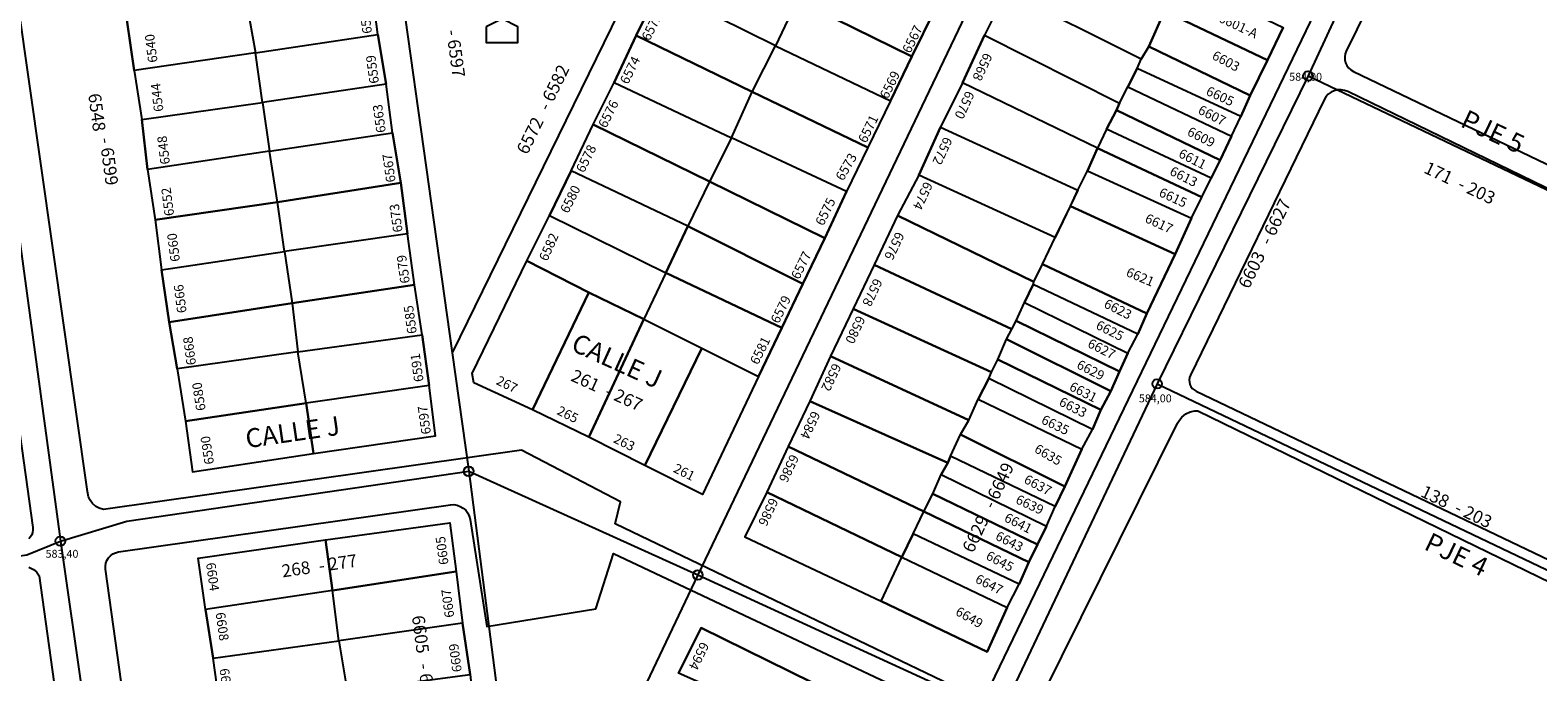
# Model space of a CAD drawing. Extents: x 346068 to 353410, y 6285400 to 6292572.
# Drawn here: x 349315 to 349554, y 6289696 to 6289798 of the extents above; entities that cross this region are included whole.
import ezdxf

# ---------------------------------------------------------------- set-up
doc = ezdxf.new("R2010")
doc.units = 0
doc.header["$MEASUREMENT"] = 0
doc.layers.get('0').update_dxf_attribs({"linetype": 'CONTINUOUS'})
for name, color, linetype in [('1010', 7, 'CONTINUOUS'), ('1400', 7, 'CONTINUOUS'), ('1500', 7, 'CONTINUOUS'), ('2000', 7, 'CONTINUOUS'), ('2510', 7, 'CONTINUOUS'), ('LIMITE_PREDIAL', 7, 'CONTINUOUS')]:
    doc.layers.add(name, color=color, linetype=linetype)

msp = doc.modelspace()

# ---------------------------------------------------------------- linework, layer by layer
at = {"color": 10}
for points in [[(349511.14, 6289900.68), (349420.69, 6289711.36)], [(349558.09, 6289878.49), (349517.36, 6289790.42)], [(349369.77, 6289832.06), (349381.75, 6289746.54), (349384.38, 6289727.78)], [(349305.66, 6289819.87), (349319.7, 6289716.72)], [(349411.81, 6289808.01), (349381.75, 6289746.54), (349384.38, 6289727.78)], [(349517.36, 6289790.42), (349493.45, 6289741.64)], [(349517.36, 6289790.42), (349565.32, 6289767.59)], [(349493.45, 6289741.64), (349468.67, 6289689.37)], [(349493.45, 6289741.64), (349582.96, 6289698.91)], [(349319.7, 6289716.72), (349330.24, 6289719.9), (349384.38, 6289727.78)], [(349384.38, 6289727.78), (349420.69, 6289711.36)], [(349384.38, 6289727.78), (349393.78, 6289654.84)], [(349257.12, 6289706.24), (349314.37, 6289714.54), (349319.7, 6289716.72)], [(349319.7, 6289716.72), (349330.11, 6289644.03)], [(349420.69, 6289711.36), (349393.78, 6289654.84)], [(349420.69, 6289711.36), (349468.67, 6289689.37)]]:
    msp.add_lwpolyline(points, dxfattribs=at)
at = {"color": 3}
msp.add_lwpolyline([(349387.16, 6289798.2), (349387.16, 6289795.7), (349392.16, 6289795.7), (349392.16, 6289798.2), (349389.66, 6289799.45), (349387.16, 6289798.2)], dxfattribs=at)
at = {"layer": '1400', "color": 2}
for points in [[(349332.6, 6289783.5), (349333.5, 6289775.6), (349334.7, 6289767.6), (349335.7, 6289759.7), (349336.9, 6289751.4), (349338.2, 6289744), (349339.5, 6289735.7), (349340.6, 6289727.7), (349359.8, 6289730.6), (349379.1, 6289733.4), (349378.1, 6289741.4), (349377, 6289749.4), (349375.8, 6289757.3), (349374.7, 6289765.4), (349373.6, 6289773.5), (349372.3, 6289781.4), (349371.3, 6289789.1), (349370, 6289797), (349369, 6289804.8)], [(349458.2, 6289800.9), (349454.6, 6289793.5), (349451.2, 6289786.5), (349447.6, 6289779.1), (349444.2, 6289772.1), (349440.8, 6289764.7), (349437.3, 6289757.5), (349434, 6289750.5), (349430.3, 6289742.8), (349421.4, 6289724.1), (349412.3, 6289728.7), (349403.4, 6289733.2), (349394.5, 6289737.5), (349385.2, 6289741.8), (349384.9, 6289743.3), (349393.6, 6289761.1), (349397.2, 6289768.3), (349400.6, 6289775.4), (349404.1, 6289782.7), (349407.4, 6289789.4), (349410.9, 6289796.8), (349414.6, 6289804.3)], [(349469.5, 6289803.8), (349466.1, 6289796.9), (349462.6, 6289789.3), (349459.1, 6289782.3), (349455.7, 6289774.7), (349452.3, 6289768.3), (349448.6, 6289760.5), (349445.3, 6289753.5), (349441.7, 6289746), (349438.4, 6289738.9), (349435, 6289731.7), (349431.6, 6289724.5), (349428.1, 6289717.4), (349449.7, 6289707.2), (349466.5, 6289699.2), (349469.7, 6289706.2), (349471.6, 6289709.9), (349473.1, 6289713.4), (349474.5, 6289716.2), (349475.9, 6289719.1), (349477.3, 6289722.2), (349478.8, 6289725.4), (349481.5, 6289731.3), (349483.2, 6289734.4), (349484.5, 6289737.5), (349486.1, 6289740.5), (349487.5, 6289743.6), (349488.8, 6289746.5), (349490.4, 6289749.5), (349491.8, 6289752.8), (349496.3, 6289762.2), (349498.9, 6289767.9), (349500.5, 6289771.2), (349502, 6289774.2), (349503.4, 6289777.1), (349505.2, 6289780.9), (349506.7, 6289784), (349508.2, 6289787.3), (349510.9, 6289792.9), (349513.4, 6289798.1)], [(349330.2, 6289799.3), (349331.4, 6289791.3), (349332.6, 6289783.5)], [(349387.4, 6289672), (349389.4, 6289657.1), (349380.1, 6289655.8), (349370.4, 6289654.4), (349360.7, 6289653), (349350.6, 6289651.5), (349348.4, 6289666.7), (349347.2, 6289674.6), (349346, 6289682.4), (349345, 6289690.2), (349343.9, 6289698.2), (349342.7, 6289705.9), (349341.5, 6289714), (349361.7, 6289716.9), (349381.4, 6289719.6), (349382.4, 6289711.9), (349383.4, 6289703.7), (349384.6, 6289695.6), (349385.4, 6289687.9), (349386.4, 6289679.8), (349387.4, 6289672)], [(349442.3, 6289692.6), (349421.2, 6289703), (349417.6, 6289695.8)]]:
    msp.add_lwpolyline(points, dxfattribs=at)
at = {"layer": '1500'}
for centre in [(349517.35, 6289790.42), (349493.44, 6289741.64), (349384.37, 6289727.78), (349319.69, 6289716.72), (349420.68, 6289711.36)]:
    msp.add_circle(centre, 0.759, dxfattribs=at)
at = {"layer": '2000', "color": 1}
for points in [[(349287.55, 6289918.08), (349315.33, 6289718.89), (349315.35, 6289718.5), (349315.28, 6289718.11), (349315.15, 6289717.74), (349314.94, 6289717.4), (349314.68, 6289717.11)], [(349463.43, 6289692.62), (349407.56, 6289719.44), (349408.41, 6289722.92), (349392.74, 6289731.12), (349326.53, 6289721.72), (349325.81, 6289721.94), (349325.29, 6289722.23), (349324.76, 6289722.7), (349324.39, 6289723.2), (349324.14, 6289723.73), (349323.96, 6289724.59), (349296.39, 6289918.4)], [(349549.99, 6289876.99), (349550.78, 6289876.5), (349551.46, 6289875.86), (349552.01, 6289875.1), (349552.4, 6289874.25), (349552.61, 6289873.34), (349552.65, 6289872.4), (349552.5, 6289871.48), (349552.18, 6289870.6), (349467.05, 6289693.89)], [(349523.4, 6289794.36), (349523.24, 6289793.91), (349523.16, 6289793.45), (349523.18, 6289792.97), (349523.29, 6289792.51), (349523.49, 6289792.08), (349523.77, 6289791.7), (349524.12, 6289791.38), (349524.52, 6289791.13), (349565.21, 6289771.64), (349604.64, 6289852.27), (349564.67, 6289871.34), (349564.11, 6289871.54), (349563.51, 6289871.64), (349562.91, 6289871.61), (349562.33, 6289871.47), (349561.78, 6289871.22), (349561.29, 6289870.87), (349560.88, 6289870.43), (349560.57, 6289869.91), (349523.4, 6289794.36)], [(349523.65, 6289787.94), (349523.13, 6289788.13), (349522.58, 6289788.22), (349522.03, 6289788.2), (349521.49, 6289788.07), (349520.99, 6289787.84), (349520.54, 6289787.51), (349520.17, 6289787.11), (349519.88, 6289786.63), (349498.72, 6289743.02), (349498.59, 6289742.67), (349498.53, 6289742.3), (349498.55, 6289741.93), (349498.64, 6289741.56), (349498.79, 6289741.22), (349499.01, 6289740.92), (349499.29, 6289740.67), (349499.61, 6289740.48), (349579.98, 6289702.06)], [(349602.47, 6289749.68), (349523.65, 6289787.94)], [(349475.27, 6289692.24), (349496.69, 6289735.43), (349496.97, 6289735.91), (349497.36, 6289736.38), (349497.99, 6289736.87), (349498.68, 6289737.2), (349499.43, 6289737.36), (349499.91, 6289737.37), (349579.85, 6289698.46), (349580.33, 6289698.17), (349580.74, 6289697.79), (349581.07, 6289697.33), (349581.3, 6289696.82), (349581.42, 6289696.27), (349581.44, 6289695.71)], [(349348.76, 6289555.15), (349326.85, 6289712.27), (349326.83, 6289712.75), (349326.9, 6289713.21), (349327.06, 6289713.66), (349327.31, 6289714.06), (349327.63, 6289714.41), (349328.01, 6289714.69), (349328.44, 6289714.89), (349328.9, 6289715), (349381.48, 6289722.47), (349382.01, 6289722.5), (349382.54, 6289722.42), (349383.04, 6289722.23), (349383.5, 6289721.96), (349383.9, 6289721.6), (349384.22, 6289721.17), (349384.45, 6289720.69), (349384.59, 6289720.17)], [(349384.59, 6289720.17), (349387.24, 6289703.18), (349404.5, 6289706.02), (349407.33, 6289714.74), (349462.84, 6289688.57)], [(349314.68, 6289712.59), (349315.42, 6289712.25), (349315.91, 6289711.84), (349316.35, 6289711.24), (349332.08, 6289597.92)]]:
    msp.add_lwpolyline(points, dxfattribs=at)
at = {"layer": 'LIMITE_PREDIAL', "color": 4}
for points in [[(349418, 6289811.4), (349436.4, 6289802.4), (349433, 6289795.2), (349414.6, 6289804.3), (349418, 6289811.4)], [(349458.2, 6289800.9), (349439.9, 6289809.8), (349436.4, 6289802.4), (349454.6, 6289793.5), (349458.2, 6289800.9)], [(349472.9, 6289810.8), (349494.6, 6289800.7), (349492.1, 6289795.1), (349490.9, 6289793.1), (349469.5, 6289803.8), (349472.9, 6289810.8)], [(349369, 6289804.8), (349349.2, 6289802), (349350.6, 6289794.1), (349370, 6289797), (349369, 6289804.8)], [(349410.9, 6289796.8), (349429.3, 6289787.9), (349433, 6289795.2), (349414.6, 6289804.3), (349410.9, 6289796.8)], [(349510.9, 6289792.9), (349494.6, 6289800.7), (349497.2, 6289805.9), (349513.4, 6289798.1), (349510.9, 6289792.9)], [(349330.2, 6289799.3), (349349.2, 6289802), (349350.6, 6289794.1), (349331.4, 6289791.3), (349330.2, 6289799.3)], [(349454.6, 6289793.5), (349436.4, 6289802.4), (349433, 6289795.2), (349451.2, 6289786.5), (349454.6, 6289793.5)], [(349466.1, 6289796.9), (349487.5, 6289786.1), (349488.8, 6289788.7), (349490.3, 6289791.6), (349490.9, 6289793.1), (349469.5, 6289803.8), (349466.1, 6289796.9)], [(349508.2, 6289787.3), (349492.1, 6289795.1), (349494.6, 6289800.7), (349510.9, 6289792.9), (349508.2, 6289787.3)], [(349371.3, 6289789.1), (349351.7, 6289786.2), (349350.6, 6289794.1), (349370, 6289797), (349371.3, 6289789.1)], [(349407.4, 6289789.4), (349426, 6289780.6), (349429.3, 6289787.9), (349410.9, 6289796.8), (349407.4, 6289789.4)], [(349447.6, 6289779.1), (349429.3, 6289787.9), (349433, 6289795.2), (349451.2, 6289786.5), (349447.6, 6289779.1)], [(349466.1, 6289796.9), (349487.5, 6289786.1), (349487, 6289785), (349485.4, 6289782), (349484, 6289779), (349462.6, 6289789.3), (349466.1, 6289796.9)], [(349506.7, 6289784), (349490.3, 6289791.6), (349490.9, 6289793.1), (349492.1, 6289795.1), (349508.2, 6289787.3), (349506.7, 6289784)], [(349332.6, 6289783.5), (349351.7, 6289786.2), (349350.6, 6289794.1), (349331.4, 6289791.3), (349332.6, 6289783.5)], [(349506.7, 6289784), (349490.3, 6289791.6), (349488.8, 6289788.7), (349505.2, 6289780.9), (349506.7, 6289784)], [(349371.3, 6289789.1), (349351.7, 6289786.2), (349352.8, 6289778.5), (349372.3, 6289781.4), (349371.3, 6289789.1)], [(349407.4, 6289789.4), (349426, 6289780.6), (349422.5, 6289773.7), (349404.1, 6289782.7), (349407.4, 6289789.4)], [(349444.2, 6289772.1), (349426, 6289780.6), (349429.3, 6289787.9), (349447.6, 6289779.1), (349444.2, 6289772.1)], [(349459.1, 6289782.3), (349480.9, 6289772.3), (349482.4, 6289775.4), (349484, 6289779), (349462.6, 6289789.3), (349459.1, 6289782.3)], [(349503.4, 6289777.1), (349487, 6289785), (349487.5, 6289786.1), (349488.8, 6289788.7), (349505.2, 6289780.9), (349503.4, 6289777.1)], [(349332.6, 6289783.5), (349351.7, 6289786.2), (349352.8, 6289778.5), (349333.5, 6289775.6), (349332.6, 6289783.5)], [(349502, 6289774.2), (349485.4, 6289782), (349487, 6289785), (349503.4, 6289777.1), (349502, 6289774.2)], [(349373.6, 6289773.5), (349354.1, 6289770.4), (349352.8, 6289778.5), (349372.3, 6289781.4), (349373.6, 6289773.5)], [(349404.1, 6289782.7), (349422.5, 6289773.7), (349419.1, 6289766.6), (349400.6, 6289775.4), (349404.1, 6289782.7)], [(349444.2, 6289772.1), (349426, 6289780.6), (349422.5, 6289773.7), (349440.8, 6289764.7), (349444.2, 6289772.1)], [(349459.1, 6289782.3), (349480.9, 6289772.3), (349477.3, 6289764.8), (349455.7, 6289774.7), (349459.1, 6289782.3)], [(349502, 6289774.2), (349485.4, 6289782), (349484, 6289779), (349500.5, 6289771.2), (349502, 6289774.2)], [(349334.7, 6289767.6), (349354.1, 6289770.4), (349352.8, 6289778.5), (349333.5, 6289775.6), (349334.7, 6289767.6)], [(349500.5, 6289771.2), (349484, 6289779), (349482.4, 6289775.4), (349498.9, 6289767.9), (349500.5, 6289771.2)], [(349374.7, 6289765.4), (349355.2, 6289762.6), (349354.1, 6289770.4), (349373.6, 6289773.5), (349374.7, 6289765.4)], [(349397.2, 6289768.3), (349415.6, 6289759.2), (349419.1, 6289766.6), (349400.6, 6289775.4), (349397.2, 6289768.3)], [(349440.8, 6289764.7), (349422.5, 6289773.7), (349419.1, 6289766.6), (349437.3, 6289757.5), (349440.8, 6289764.7)], [(349452.3, 6289768.3), (349473.9, 6289757.8), (349475.3, 6289760.6), (349477.3, 6289764.8), (349455.7, 6289774.7), (349452.3, 6289768.3)], [(349496.3, 6289762.2), (349479.7, 6289769.8), (349480.9, 6289772.3), (349482.4, 6289775.4), (349498.9, 6289767.9), (349496.3, 6289762.2)], [(349335.7, 6289759.7), (349355.2, 6289762.6), (349354.1, 6289770.4), (349334.7, 6289767.6), (349335.7, 6289759.7)], [(349491.8, 6289752.8), (349475.3, 6289760.6), (349477.3, 6289764.8), (349479.7, 6289769.8), (349496.3, 6289762.2), (349491.8, 6289752.8)], [(349397.2, 6289768.3), (349415.6, 6289759.2), (349412.1, 6289751.9), (349403.4, 6289756.1), (349393.6, 6289761.1), (349397.2, 6289768.3)], [(349437.3, 6289757.5), (349419.1, 6289766.6), (349415.6, 6289759.2), (349434, 6289750.5), (349437.3, 6289757.5)], [(349448.6, 6289760.5), (349470.4, 6289750.3), (349471.1, 6289751.6), (349472.4, 6289754.5), (349473.8, 6289757.4), (349473.9, 6289757.8), (349452.3, 6289768.3), (349448.6, 6289760.5)], [(349374.7, 6289765.4), (349355.2, 6289762.6), (349356.4, 6289754.4), (349375.8, 6289757.3), (349374.7, 6289765.4)], [(349335.7, 6289759.7), (349355.2, 6289762.6), (349356.4, 6289754.4), (349336.9, 6289751.4), (349335.7, 6289759.7)], [(349385.2, 6289741.8), (349384.9, 6289743.3), (349393.6, 6289761.1), (349403.4, 6289756.1), (349394.5, 6289737.5), (349385.2, 6289741.8)], [(349434, 6289750.5), (349415.6, 6289759.2), (349412.1, 6289751.9), (349430.3, 6289742.8), (349434, 6289750.5)], [(349445.3, 6289753.5), (349467.2, 6289743.5), (349468.2, 6289745.5), (349469.6, 6289748.7), (349470.4, 6289750.3), (349448.6, 6289760.5), (349445.3, 6289753.5)], [(349490.4, 6289749.5), (349473.8, 6289757.4), (349473.9, 6289757.8), (349475.3, 6289760.6), (349491.8, 6289752.8), (349490.4, 6289749.5)], [(349375.8, 6289757.3), (349356.4, 6289754.4), (349357.3, 6289746.7), (349377, 6289749.4), (349375.8, 6289757.3)], [(349490.4, 6289749.5), (349473.8, 6289757.4), (349472.4, 6289754.5), (349488.8, 6289746.5), (349490.4, 6289749.5)], [(349336.9, 6289751.4), (349356.4, 6289754.4), (349357.3, 6289746.7), (349338.2, 6289744), (349336.9, 6289751.4)], [(349394.5, 6289737.5), (349403.4, 6289756.1), (349412.1, 6289751.9), (349403.4, 6289733.2), (349394.5, 6289737.5)], [(349487.5, 6289743.6), (349471.1, 6289751.6), (349472.4, 6289754.5), (349488.8, 6289746.5), (349487.5, 6289743.6)], [(349403.4, 6289733.2), (349412.1, 6289751.9), (349421.3, 6289747.3), (349412.3, 6289728.7), (349403.4, 6289733.2)], [(349441.7, 6289746), (349463.6, 6289735.9), (349465.1, 6289739.2), (349466.8, 6289742.5), (349467.2, 6289743.5), (349445.3, 6289753.5), (349441.7, 6289746)], [(349378.1, 6289741.4), (349358.6, 6289738.6), (349357.3, 6289746.7), (349377, 6289749.4), (349378.1, 6289741.4)], [(349486.1, 6289740.5), (349469.6, 6289748.7), (349470.4, 6289750.3), (349471.1, 6289751.6), (349487.5, 6289743.6), (349486.1, 6289740.5)], [(349412.3, 6289728.7), (349421.3, 6289747.3), (349430.3, 6289742.8), (349421.4, 6289724.1), (349412.3, 6289728.7)], [(349484.5, 6289737.5), (349468.2, 6289745.5), (349469.6, 6289748.7), (349486.1, 6289740.5), (349484.5, 6289737.5)], [(349339.5, 6289735.7), (349358.6, 6289738.6), (349357.3, 6289746.7), (349338.2, 6289744), (349339.5, 6289735.7)], [(349438.4, 6289738.9), (349460.3, 6289729.1), (349460.7, 6289730.2), (349462.3, 6289733.6), (349463.6, 6289735.9), (349441.7, 6289746), (349438.4, 6289738.9)], [(349483.2, 6289734.4), (349466.8, 6289742.5), (349467.2, 6289743.5), (349468.2, 6289745.5), (349484.5, 6289737.5), (349483.2, 6289734.4)], [(349483.2, 6289734.4), (349466.8, 6289742.5), (349465.1, 6289739.2), (349481.5, 6289731.3), (349483.2, 6289734.4)], [(349378.1, 6289741.4), (349358.6, 6289738.6), (349359.8, 6289730.6), (349379.1, 6289733.4), (349378.1, 6289741.4)], [(349340.6, 6289727.7), (349359.8, 6289730.6), (349358.6, 6289738.6), (349339.5, 6289735.7), (349340.6, 6289727.7)], [(349435, 6289731.7), (349456.5, 6289721.4), (349457.9, 6289724.2), (349459.2, 6289727.3), (349460.3, 6289729.1), (349438.4, 6289738.9), (349435, 6289731.7)], [(349478.8, 6289725.4), (349462.3, 6289733.6), (349463.6, 6289735.9), (349465.1, 6289739.2), (349481.5, 6289731.3), (349478.8, 6289725.4)], [(349477.3, 6289722.2), (349460.7, 6289730.2), (349462.3, 6289733.6), (349478.8, 6289725.4), (349477.3, 6289722.2)], [(349431.6, 6289724.5), (349453, 6289714.2), (349454.8, 6289717.9), (349456.5, 6289721.4), (349435, 6289731.7), (349431.6, 6289724.5)], [(349477.3, 6289722.2), (349460.7, 6289730.2), (349460.3, 6289729.1), (349459.2, 6289727.3), (349475.9, 6289719.1), (349477.3, 6289722.2)], [(349474.5, 6289716.2), (349457.9, 6289724.2), (349459.2, 6289727.3), (349475.9, 6289719.1), (349474.5, 6289716.2)], [(349428.1, 6289717.4), (349449.7, 6289707.2), (349453, 6289714.2), (349431.6, 6289724.5), (349428.1, 6289717.4)], [(349473.1, 6289713.4), (349456.5, 6289721.4), (349457.9, 6289724.2), (349474.5, 6289716.2), (349473.1, 6289713.4)], [(349471.6, 6289709.9), (349454.8, 6289717.9), (349456.5, 6289721.4), (349473.1, 6289713.4), (349471.6, 6289709.9)], [(349382.4, 6289711.9), (349362.8, 6289708.9), (349361.7, 6289716.9), (349381.4, 6289719.6), (349382.4, 6289711.9)], [(349341.5, 6289714), (349361.7, 6289716.9), (349362.8, 6289708.9), (349342.7, 6289705.9), (349341.5, 6289714)], [(349471.6, 6289709.9), (349454.8, 6289717.9), (349453, 6289714.2), (349469.7, 6289706.2), (349471.6, 6289709.9)], [(349466.5, 6289699.2), (349449.7, 6289707.2), (349453, 6289714.2), (349469.7, 6289706.2), (349466.5, 6289699.2)], [(349383.4, 6289703.7), (349363.8, 6289700.9), (349362.8, 6289708.9), (349382.4, 6289711.9), (349383.4, 6289703.7)], [(349343.9, 6289698.2), (349363.8, 6289700.9), (349362.8, 6289708.9), (349342.7, 6289705.9), (349343.9, 6289698.2)], [(349383.4, 6289703.7), (349363.8, 6289700.9), (349365.1, 6289693), (349384.6, 6289695.6), (349383.4, 6289703.7)], [(349421.2, 6289703), (349442.3, 6289692.6), (349439.1, 6289686.3), (349417.6, 6289695.8), (349421.2, 6289703)], [(349343.9, 6289698.2), (349363.8, 6289700.9), (349365.1, 6289693), (349345, 6289690.2), (349343.9, 6289698.2)]]:
    msp.add_lwpolyline(points, dxfattribs=at)

# ---------------------------------------------------------------- texts
at = {"color": 1}
for s, p in [('584,00', (349514.36, 6289789.66)), ('584,00', (349490.54, 6289738.71)), ('583,40', (349317.34, 6289714.09))]:
    msp.add_text(s, height=1.25, dxfattribs=at).set_placement(p)
at = {"color": 10}
for s, rotation, p in [('PJE 5', 334.5501, (349541.3, 6289782.48)), ('CALLE J', 335.6387, (349400.39, 6289747.02)), ('CALLE J', 8.3079, (349349.25, 6289731.43)), ('PJE 4', 334.4928, (349535.54, 6289715.49))]:
    msp.add_text(s, height=3, rotation=rotation, dxfattribs=at).set_placement(p)
at = {"layer": '1010', "color": 10}
for s, rotation, p in [(' - 6597', 277.9991, (349380.71, 6289798.21)), (' - 6582', 63.8275, (349396.77, 6289784.18)), ('6548', 277.7699, (349324.09, 6289787.52)), ('6572', 63.8275, (349393.65, 6289777.82)), (' - 6599', 277.7699, (349325.79, 6289781.11)), ('171', 334.5501, (349535.54, 6289775.15)), (' - 203', 334.5501, (349540.33, 6289772.87)), (' - 6627', 63.8848, (349511.09, 6289762.91)), ('6603', 63.8848, (349507.97, 6289756.55)), ('261', 335.6387, (349400.39, 6289742.2)), (' - 267', 335.6387, (349405.22, 6289740.02)), (' - 6649', 64.6296, (349467.31, 6289721.12)), ('138', 334.4928, (349535.02, 6289723.86)), ('6629', 64.6296, (349464.28, 6289714.72)), (' - 203', 334.4928, (349539.81, 6289721.58)), ('268', 8.3079, (349354.91, 6289710.97)), (' - 277', 8.3079, (349360.16, 6289711.73)), ('6605', 277.3689, (349375.37, 6289704.83)), (' - 6615', 277.3689, (349376.28, 6289697.82))]:
    msp.add_text(s, height=2, rotation=rotation, dxfattribs=at).set_placement(p)
at = {"layer": '2510', "color": 4}
for s, rotation, p in [('6555', 97.9185, (349369.08, 6289797.22)), ('6572', 63.541, (349413.02, 6289795.86)), ('6601-A', 335.0084, (349503.04, 6289799.07)), ('6567', 63.8275, (349454.32, 6289793.88)), ('6540', 96.9445, (349335.09, 6289792.62)), ('6559', 97.9185, (349370.18, 6289789.31)), ('6574', 63.541, (349409.59, 6289788.97)), ('6568', 245.1113, (349466.05, 6289794.21)), ('6603', 331.9717, (349502, 6289793.18)), ('6569', 63.8275, (349450.76, 6289786.65)), ('6544', 96.9445, (349336.03, 6289784.84)), ('6570', 245.1113, (349463.21, 6289788.18)), ('6605', 335.0084, (349501.05, 6289787.5)), ('6563', 97.9185, (349371.26, 6289781.51)), ('6576', 63.541, (349406.15, 6289782.04)), ('6607', 333.0031, (349499.78, 6289784.54)), ('6571', 63.8275, (349447.33, 6289779.67)), ('6548', 96.9445, (349337.05, 6289776.5)), ('6572', 245.1113, (349459.71, 6289780.9)), ('6609', 333.0031, (349498.06, 6289781.1)), ('6578', 63.541, (349402.63, 6289774.96)), ('6573', 59.9887, (349443.69, 6289773.68)), ('6611', 333.0031, (349496.69, 6289777.63)), ('6567', 97.9758, (349372.81, 6289773.67)), ('6613', 333.0031, (349495.29, 6289774.84)), ('6574', 245.1113, (349456.59, 6289773.8)), ('6552', 97.3455, (349337.72, 6289768.33)), ('6580', 63.541, (349400.12, 6289768.53)), ('6575', 63.8275, (349440.55, 6289766.56)), ('6615', 335.0084, (349493.59, 6289771.44)), ('6573', 97.9758, (349373.92, 6289765.75)), ('6617', 335.0084, (349491.37, 6289767.33)), ('6560', 97.3455, (349338.65, 6289761.09)), ('6582', 65.7756, (349396.8, 6289760.95)), ('6576', 244.7103, (349452.11, 6289765.86)), ('6579', 97.9758, (349375.06, 6289757.65)), ('6577', 63.8275, (349436.71, 6289758.06)), ('6621', 337.0138, (349488.39, 6289758.78)), ('6566', 97.3455, (349339.7, 6289752.95)), ('6578', 244.7103, (349448.63, 6289758.48)), ('6579', 63.6556, (349433.47, 6289751.07)), ('6623', 333.0031, (349484.87, 6289753.84)), ('6585', 97.9758, (349376.17, 6289749.66)), ('6580', 244.7103, (349445.92, 6289752.57)), ('6625', 333.0031, (349483.59, 6289750.45)), ('6668', 97.632, (349341.2, 6289744.7)), ('6581', 63.6556, (349430.2, 6289744.55)), ('6627', 333.0031, (349482.29, 6289747.55)), ('6591', 97.9758, (349377.24, 6289742.05)), ('6582', 244.7103, (349442.11, 6289745.04)), ('6629', 333.0031, (349480.56, 6289744.19)), ('267', 333.6333, (349388.59, 6289741.65)), ('6580', 98.8925, (349342.72, 6289737.49)), ('6631', 333.0031, (349479.39, 6289740.71)), ('6597', 97.9758, (349378.4, 6289733.75)), ('265', 333.6333, (349398.21, 6289736.88)), ('6633', 333.0031, (349477.76, 6289738.3)), ('6584', 244.7103, (349438.78, 6289737.47)), ('6635', 334.3209, (349474.95, 6289735.44)), ('6590', 98.8925, (349344.05, 6289728.99)), ('263', 333.6333, (349407.17, 6289732.44)), ('6586', 244.7103, (349435.4, 6289730.62)), ('6635', 330.0237, (349473.85, 6289730.9)), ('261', 333.6333, (349416.67, 6289727.74)), ('6637', 331.9717, (349472.2, 6289726.03)), ('6586', 244.7103, (349432.13, 6289723.71)), ('6639', 335.0084, (349470.89, 6289722.79)), ('6641', 333.0031, (349469.08, 6289719.94)), ('6605', 97.4601, (349381.19, 6289713.06)), ('6643', 333.0031, (349467.68, 6289717.04)), ('6645', 331.9717, (349466.18, 6289713.94)), ('6604', 278.0564, (349342.76, 6289713.21)), ('6647', 333.0031, (349464.48, 6289710.24)), ('6607', 97.4601, (349382.1, 6289704.7)), ('6608', 278.0564, (349344.27, 6289705.34)), ('6649', 330.0237, (349461.35, 6289705.13)), ('6609', 97.4601, (349383.29, 6289696.07)), ('6594', 244.1946, (349421.17, 6289700.89)), ('6612', 278.0564, (349344.89, 6289696.46))]:
    msp.add_text(s, height=1.5, rotation=rotation, dxfattribs=at).set_placement(p)

doc.saveas('drawing.dxf')
